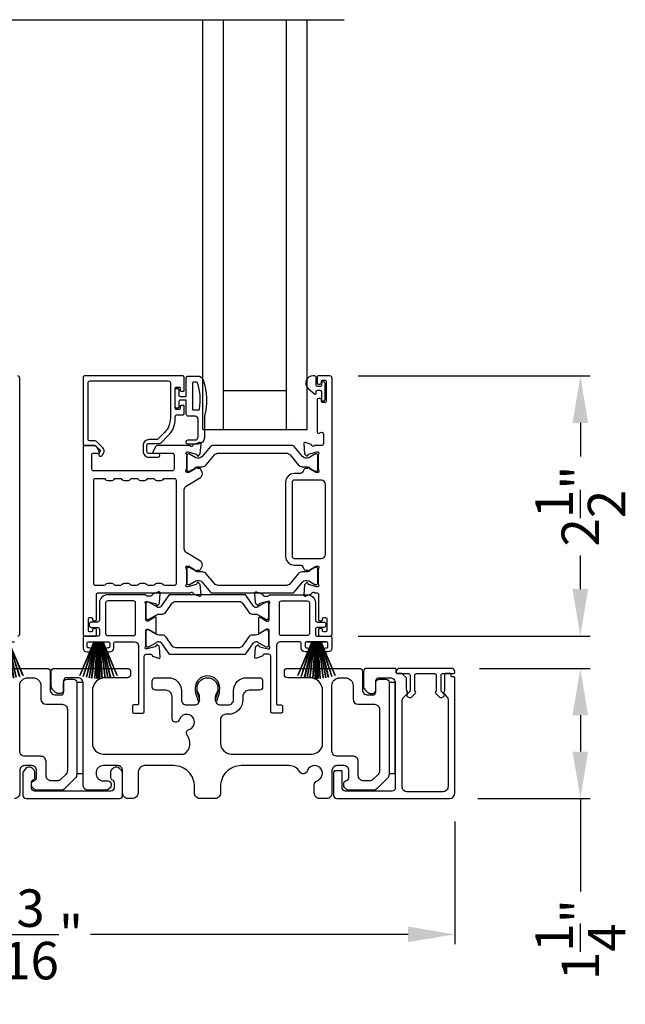
# Model space of a CAD drawing. Extents: x 3 to 309, y -731 to -665.
# Drawn here: x 17 to 23, y -695 to -686 of the extents above; entities that cross this region are included whole.
import ezdxf

# ---------------------------------------------------------------- set-up
doc = ezdxf.new("R2010")
doc.units = 0
doc.header["$LTSCALE"] = 2
doc.header["$MEASUREMENT"] = 0
doc.header["$PDMODE"] = 3
doc.layers.get('0').update_dxf_attribs({"linetype": 'CONTINUOUS'})
doc.layers.get('DEFPOINTS').update_dxf_attribs({"color": 3, "linetype": 'CONTINUOUS'})
doc.layers.add('Dim', color=7, linetype='CONTINUOUS')
doc.styles.get("Standard").update_dxf_attribs({"font": 'arial.ttf'})
doc.dimstyles.new('STANDARD 1.5', dxfattribs={"dimtxt": 0.36, "dimasz": 0.45, "dimexe": 0.09375, "dimexo": 0.27, "dimgap": 0.135, "dimtad": 0, "dimdec": 4, "dimzin": 0, "dimdsep": 46, "dimlunit": 4, "dimtxsty": 'Standard', "dimcen": 0, "dimadec": 0, "dimazin": 0, "dimtfac": 1, "dimtdec": 4, "dimtofl": 0, "dimtmove": 0, "dimatfit": 3, "dimfxl": 1, "dimtolj": 1, "dimtzin": 0, "dimarcsym": 0})

# ---------------------------------------------------------------- blocks, each defined once
blk = doc.blocks.new('*D157')
at = {"layer": 'DEFPOINTS', "color": 0, "transparency": 16777216}
for p in [(20.2593, -689.1948), (22.6647, -689.1948), (20.2593, -691.6926)]:
    blk.add_point(p, dxfattribs=at)
at = {"layer": 'Dim', "color": 0, "lineweight": -2, "transparency": 16777216}
for p, q in [((20.5293, -689.1948), (22.7585, -689.1948)), ((22.6647, -689.6448), (22.6647, -689.9675)), ((22.6647, -691.2426), (22.6647, -690.9199)), ((20.5293, -691.6926), (22.7585, -691.6926))]:
    blk.add_line(p, q, dxfattribs=at)
at = {"layer": 'Dim', "color": 0, "transparency": 16777216}
for points in [[(22.5897, -689.6448), (22.7397, -689.6448), (22.6647, -689.1948)], [(22.5897, -691.2426), (22.7397, -691.2426), (22.6647, -691.6926)]]:
    blk.add_solid(points, dxfattribs=at)
at = {"layer": 'Dim', "color": 0, "transparency": 16777216, "insert": (22.6647, -690.4437), "char_height": 0.36, "attachment_point": 5, "rotation": 90}
blk.add_mtext('\\A1;2{\\H1x;\\S1/2;}"', dxfattribs=at)
blk = doc.blocks.new('*D162')
at = {"layer": 'DEFPOINTS', "color": 0, "transparency": 16777216}
for p in [(21.4589, -693.2036), (13.2648, -693.2436), (13.2648, -694.5589)]:
    blk.add_point(p, dxfattribs=at)
at = {"layer": 'Dim', "color": 0, "lineweight": -2, "transparency": 16777216}
for p, q in [((21.4589, -693.4736), (21.4589, -694.6526)), ((13.2648, -693.5136), (13.2648, -694.6526)), ((13.7148, -694.5589), (16.7669, -694.5589)), ((21.0089, -694.5589), (17.9568, -694.5589))]:
    blk.add_line(p, q, dxfattribs=at)
at = {"layer": 'Dim', "color": 0, "transparency": 16777216}
for points in [[(13.7148, -694.4839), (13.7148, -694.6339), (13.2648, -694.5589)], [(21.0089, -694.4839), (21.0089, -694.6339), (21.4589, -694.5589)]]:
    blk.add_solid(points, dxfattribs=at)
at = {"layer": 'Dim', "color": 0, "transparency": 16777216, "insert": (17.3619, -694.5589), "char_height": 0.36, "attachment_point": 5}
blk.add_mtext('\\A1;8{\\H1x;\\S3/16;}"', dxfattribs=at)
blk = doc.blocks.new('*D164')
at = {"layer": 'DEFPOINTS', "color": 0, "transparency": 16777216}
for p in [(21.4269, -692.0036), (22.6647, -692.0036), (21.4089, -693.2536)]:
    blk.add_point(p, dxfattribs=at)
at = {"layer": 'Dim', "color": 0, "lineweight": -2, "transparency": 16777216}
for p, q in [((21.6969, -692.0036), (22.7585, -692.0036)), ((22.6647, -692.4536), (22.6647, -692.8036)), ((21.6789, -693.2536), (22.7585, -693.2536)), ((22.6647, -693.2536), (22.6647, -694.1477))]:
    blk.add_line(p, q, dxfattribs=at)
at = {"layer": 'Dim', "color": 0, "transparency": 16777216}
for points in [[(22.5897, -692.4536), (22.7397, -692.4536), (22.6647, -692.0036)], [(22.5897, -692.8036), (22.7397, -692.8036), (22.6647, -693.2536)]]:
    blk.add_solid(points, dxfattribs=at)
at = {"layer": 'Dim', "color": 0, "transparency": 16777216, "insert": (22.6647, -694.6091), "char_height": 0.36, "attachment_point": 5, "rotation": 90}
blk.add_mtext('\\A1;1{\\H1x;\\S1/4;}"', dxfattribs=at)
blk = doc.blocks.new('A$C33282C36')
for p, q in [((0.3851, 1.1006), (0.5212, 0.78)), ((0.5223, 0.78), (0.3861, 1.1009)), ((0.417, 1.1103), (0.5243, 0.78)), ((0.5254, 0.78), (0.418, 1.1105)), ((0.4506, 1.1183), (0.5287, 0.78)), ((0.5298, 0.78), (0.4516, 1.1185)), ((0.4745, 1.1227), (0.5349, 0.78)), ((0.5359, 0.78), (0.4755, 1.1229)), ((0.4996, 1.1262), (0.5421, 0.78)), ((0.5431, 0.78), (0.5006, 1.1263)), ((0.5286, 1.1288), (0.553, 0.78)), ((0.554, 0.78), (0.5296, 1.1289)), ((0.5505, 1.1298), (0.5566, 0.78)), ((0.5576, 0.78), (0.5515, 1.1298)), ((0.5625, 1.13), (0.5625, 0.78)), ((0.5675, 0.78), (0.5675, 1.13)), ((0.5785, 1.1298), (0.5724, 0.78)), ((0.5734, 0.78), (0.5795, 1.1298)), ((0.6004, 1.1289), (0.576, 0.78)), ((0.577, 0.78), (0.6014, 1.1288)), ((0.6294, 1.1263), (0.5869, 0.78)), ((0.5879, 0.78), (0.6304, 1.1262)), ((0.6545, 1.1229), (0.5941, 0.78)), ((0.5951, 0.78), (0.6555, 1.1227)), ((0.6784, 1.1185), (0.6002, 0.78)), ((0.6013, 0.78), (0.6794, 1.1183)), ((0.712, 1.1105), (0.6047, 0.78)), ((0.6057, 0.78), (0.713, 1.1103)), ((0.7439, 1.1009), (0.6077, 0.78)), ((0.6088, 0.78), (0.7449, 1.1006)), ((0.4716, 0.78), (0.4716, 0.7768)), ((0.5212, 0.78), (0.4716, 0.78)), ((0.4716, 0.7768), (0.6584, 0.7768)), ((0.5243, 0.78), (0.5223, 0.78)), ((0.5287, 0.78), (0.5254, 0.78)), ((0.5349, 0.78), (0.5298, 0.78)), ((0.5421, 0.78), (0.5359, 0.78)), ((0.553, 0.78), (0.5431, 0.78)), ((0.5566, 0.78), (0.554, 0.78)), ((0.5625, 0.78), (0.5576, 0.78)), ((0.5724, 0.78), (0.5675, 0.78)), ((0.576, 0.78), (0.5734, 0.78)), ((0.5869, 0.78), (0.577, 0.78)), ((0.5941, 0.78), (0.5879, 0.78)), ((0.6002, 0.78), (0.5951, 0.78)), ((0.6047, 0.78), (0.6013, 0.78)), ((0.6077, 0.78), (0.6057, 0.78)), ((0.6584, 0.78), (0.6088, 0.78)), ((0.6584, 0.7768), (0.6584, 0.78))]:
    blk.add_line(p, q)
for start, end in [(108.46207, 108.56379), (105.0854, 105.18693), (101.57763, 101.67907), (99.11564, 99.21706), (96.54752, 96.64893), (93.58838, 93.68979), (91.36791, 91.46932), (89.74648, 90.25352), (88.53068, 88.63209), (86.31021, 86.41162), (83.35107, 83.45248), (80.78294, 80.88436), (78.32093, 78.42237), (74.81307, 74.9146), (71.43621, 71.53793)]:
    blk.add_arc((0.565, 0.565), 0.565, start, end)
blk = doc.blocks.new('A$C01E81920')
for p, q in [((0, 0), (0, 3.9383)), ((0.196, 0), (0.196, 3.9383)), ((0.804, 0), (0.804, 3.9383)), ((1, 0), (1, 3.9383)), ((0.196, 0.375), (0.804, 0.375)), ((0.875, 0.0893), (0.875, 0.0893)), ((0, 0), (0.196, 0)), ((0.196, 0), (0.808, 0)), ((0.804, 0), (1, 0))]:
    blk.add_line(p, q)

msp = doc.modelspace()

# ---------------------------------------------------------------- linework, layer by layer
msp.add_line((15.61659, -685.77196), (20.39516, -685.77196))
for points in [[(17.25926, -691.69256, 0.4142024), (17.27895, -691.67287), (17.27895, -689.21447, 0.4142024), (17.25926, -689.19479)], [(18.85949, -689.33258), (18.85949, -689.2066, 0.4142658), (18.84768, -689.19479), (17.89886, -689.19479, 0.4142307), (17.88705, -689.2066), (17.88705, -689.85029, 0.4141314), (17.89886, -689.8621), (18.0012, -689.8621, -0.1987165), (18.00676, -689.86441), (18.05108, -689.90873, -0.3394504), (18.05234, -689.91824), (18.03974, -689.94005, 0.9999774), (18.07042, -689.95777), (18.08302, -689.93596, 0.3394937), (18.07614, -689.88368), (18.01703, -689.82456, 0.1989504), (18.00311, -689.8188), (17.95398, -689.8188, -0.414198), (17.93429, -689.79911), (17.93429, -689.26172, -0.4142155), (17.95398, -689.24203), (18.70595, -689.24203, -0.4142155), (18.72563, -689.26172), (18.72563, -689.60071, -0.1989092), (18.66913, -689.73712), (18.60573, -689.80051, -0.1989504), (18.59181, -689.80628), (18.51945, -689.80628, 0.4142146), (18.46433, -689.8614), (18.46433, -689.91965, 0.4142209), (18.51945, -689.97477), (18.6076, -689.97477, 1), (18.6076, -689.93933), (18.51945, -689.93933, -0.4142242), (18.49976, -689.91965), (18.49976, -689.8614, -0.4142067), (18.51945, -689.84171), (18.62319, -689.84171, 0.1989283), (18.63711, -689.83595), (18.70254, -689.77052, 0.1989105), (18.77288, -689.60071), (18.77288, -689.58652, -0.414198), (18.79256, -689.56683), (18.84768, -689.56683, 0.4142658), (18.85949, -689.55502), (18.85949, -689.48612, 0.414298), (18.85162, -689.47825), (18.828, -689.47825, 0.414298), (18.82012, -689.48612), (18.82012, -689.50778, -0.4140963), (18.81225, -689.51565), (18.78075, -689.51565, -0.4141708), (18.77288, -689.50778), (18.77288, -689.31093, -0.4143198), (18.78075, -689.30305), (18.81225, -689.30305, -0.4142453), (18.82012, -689.31093), (18.82012, -689.33258, 0.414298), (18.828, -689.34045), (18.85162, -689.34045, 0.414298), (18.85949, -689.33258)], [(18.99805, -689.52085, 0.3670555), (19.00595, -689.51416, 0.119489), (18.9871, -689.2604, 0.3255846), (18.97949, -689.25485), (18.94588, -689.25485, 0.4142192), (18.93788, -689.26285), (18.93788, -689.51285, 0.4142192), (18.94588, -689.52085), (18.99805, -689.52085)], [(20.1884, -691.64138), (20.1884, -691.6335, 0.414178), (20.17659, -691.62169), (20.16084, -691.62169, 0.414178), (20.14903, -691.6335), (20.14903, -691.68075, 0.4142483), (20.16084, -691.69256), (20.25926, -691.69256, 0.4142024), (20.27895, -691.67287), (20.27895, -689.21447, 0.4142024), (20.25926, -689.19479), (20.14495, -689.19479, 0.4141335), (20.13707, -689.20266), (20.13707, -689.26172, 0.4141314), (20.14889, -689.27353), (20.16463, -689.27353, 0.4141489), (20.17644, -689.26172), (20.17644, -689.24597, -0.414178), (20.18826, -689.23416), (20.21188, -689.23416, -0.414178), (20.22369, -689.24597), (20.22369, -689.43888, -0.414178), (20.21188, -689.45069), (20.18826, -689.45069, -0.414178), (20.17644, -689.43888), (20.17644, -689.42313, 0.414178), (20.16463, -689.41132), (20.14889, -689.41132, 0.4141605), (20.13707, -689.42313), (20.13707, -689.73519, 0.5773554), (20.15479, -689.74542), (20.1666, -689.7386, -0.5773355), (20.19613, -689.75564), (20.19613, -689.84439, -0.4142024), (20.17644, -689.86408), (20.10923, -689.86408, -0.7927199), (20.08625, -689.86316, 0.2637583), (20.07869, -689.85429), (20.02315, -689.83408, 0.5486151), (20.00734, -689.8462), (20.01586, -689.94362), (20.03322, -689.96098, 0.5774001), (20.0464, -689.95745), (20.04818, -689.95079, -0.2679329), (20.05375, -689.94523), (20.13328, -689.92392), (20.14115, -689.92392, -0.6885368), (20.14903, -689.94453, 0.213362), (20.14509, -689.95333), (20.14509, -690.0804, 0.063211), (20.14534, -690.08236), (20.15272, -690.11092, -0.4903385), (20.14509, -690.12077), (20.12457, -690.12077, -0.1376719), (20.11842, -690.11904), (20.06907, -690.08891, 0.3610999), (20.065, -690.07701), (20.06164, -690.07496, 0.5811103), (20.04667, -690.08323), (20.02256, -690.08323, 0.2913913), (20.01186, -690.09005), (20.00263, -690.10985, -0.2914523), (19.96695, -690.13258), (19.91508, -690.13258, 0.4142086), (19.83241, -690.21525), (19.83241, -690.92799, 0.4142186), (19.91508, -691.01067), (19.96695, -691.01067, -0.2914714), (20.00263, -691.0334), (20.01186, -691.05319, 0.2915472), (20.02256, -691.06001), (20.04667, -691.06001, 0.5811103), (20.06164, -691.06828), (20.065, -691.06623, 0.3611015), (20.06907, -691.05433), (20.11842, -691.02421, -0.1378417), (20.12457, -691.02248), (20.14509, -691.02248, -0.4902231), (20.15272, -691.03232), (20.14534, -691.06088, 0.0631736), (20.14509, -691.06285), (20.14509, -691.18991, 0.2134614), (20.14903, -691.19871, -0.6884836), (20.14115, -691.21933), (20.13328, -691.21933), (20.05375, -691.19802, -0.2678802), (20.04818, -691.19245), (20.0464, -691.18579, 0.577245), (20.03322, -691.18226), (20.01586, -691.19962), (20.00734, -691.29704, 0.5486396), (20.02315, -691.30917), (20.07869, -691.28895, 0.2637583), (20.08625, -691.28009, -0.7927912), (20.10923, -691.27917), (20.13722, -691.27917, -0.4142307), (20.14903, -691.29098), (20.14903, -691.53508, 0.414178), (20.16084, -691.54689), (20.17659, -691.54689, 0.414178), (20.1884, -691.53508), (20.1884, -691.52721, -0.4141605), (20.20021, -691.51539), (20.21596, -691.51539, -0.414178), (20.22777, -691.52721), (20.22777, -691.64138, -0.414178), (20.21596, -691.65319), (20.20021, -691.65319, -0.4141605), (20.1884, -691.64138)], [(19.87653, -689.95362), (19.95474, -690.04886, 0.2244751), (19.99125, -690.06612), (20.02906, -690.06612, -0.1316742), (20.05268, -690.07245), (20.1149, -690.10837, 0.1314425), (20.11884, -690.10943), (20.12671, -690.10943, 0.4142398), (20.14246, -690.09368), (20.14246, -689.95983, 0.4142398), (20.12671, -689.94408), (20.11884, -689.94408, 0.1314823), (20.11504, -689.9451), (20.05539, -689.97943, -0.3665648), (19.99532, -689.96846), (19.91522, -689.87094, 0.224454), (19.90001, -689.86374), (19.12558, -689.86374, 0.224432), (19.11036, -689.87094), (19.03027, -689.96846, -0.3665665), (18.97019, -689.97943), (18.91055, -689.9451, 0.131492), (18.90675, -689.94408), (18.89887, -689.94408, 0.4142344), (18.88313, -689.95983), (18.88313, -690.09368, 0.4142344), (18.89887, -690.10943), (18.90675, -690.10943, 0.1314519), (18.91068, -690.10837), (18.9729, -690.07245, -0.1316664), (18.99653, -690.06612), (19.03433, -690.06612, 0.2244689), (19.07084, -690.04886), (19.14906, -689.95362, -0.2244673), (19.18537, -689.93645), (19.84021, -689.93645, -0.2244548), (19.87653, -689.95362)], [(18.61762, -691.48163), (18.65003, -691.48163, 0.2447025), (18.68228, -691.46484), (18.74423, -691.37637, -0.2446703), (18.77648, -691.35958), (19.38528, -691.35958, -0.2446742), (19.41753, -691.37637), (19.47948, -691.46484, 0.2447025), (19.51173, -691.48163), (19.54414, -691.48163, -0.1316789), (19.56776, -691.48796), (19.64362, -691.53175, 0.1314519), (19.64756, -691.53281), (19.65568, -691.53281, 0.414208), (19.67143, -691.51706), (19.67143, -691.3832, 0.414208), (19.65568, -691.36745), (19.64756, -691.36745, 0.1314519), (19.64362, -691.36851), (19.55954, -691.41705, -0.1316956), (19.55363, -691.41863), (19.55003, -691.41863, -0.244704), (19.52423, -691.4052), (19.4517, -691.30162, 0.2445993), (19.44203, -691.29659), (18.71973, -691.29659, 0.244649), (18.71005, -691.30162), (18.63753, -691.4052, -0.2447089), (18.61173, -691.41863), (18.60812, -691.41863, -0.1317453), (18.60222, -691.41705), (18.51814, -691.36851, 0.1314519), (18.5142, -691.36745), (18.50608, -691.36745, 0.4142344), (18.49033, -691.3832), (18.49033, -691.51706, 0.4142344), (18.50608, -691.53281), (18.5142, -691.53281, 0.1314519), (18.51814, -691.53175), (18.594, -691.48796, -0.1316696), (18.61762, -691.48163)], [(16.85123, -692.00356), (17.54123, -692.00356, -0.4142136), (17.57123, -692.03356), (17.57123, -692.20856, 0.4142136), (17.62123, -692.25856), (17.67023, -692.25856, 0.4142136), (17.70023, -692.22856), (17.70023, -692.13856, -0.4142136), (17.73023, -692.10856), (17.79623, -692.10856, -0.4142136), (17.82623, -692.13856), (17.82623, -693.02372, -0.1989124), (17.81158, -693.05908), (17.71158, -693.15908, -0.1989124), (17.67623, -693.17372), (17.43693, -693.17372, -0.1989181), (17.41571, -693.16493), (17.39955, -693.14877, -0.1989067), (17.39076, -693.12756), (17.39076, -693.11164, -0.3659774), (17.41576, -693.08206, 0.3659774), (17.44076, -693.05248), (17.44076, -692.98756, 0.4142136), (17.39076, -692.93756), (17.32823, -692.93756, 0.4142136), (17.27823, -692.98756), (17.27823, -693.20356, -0.4142136), (17.22823, -693.25356)]]:
    msp.add_lwpolyline(points, format="xyb")
for points in [[(19.05288, -689.58085), (19.05288, -689.78885, -0.4142108), (18.99288, -689.84885), (18.89588, -689.84885, -0.9999707), (18.89588, -689.80885), (18.96288, -689.80885, 0.414254), (18.99288, -689.77885), (18.99288, -689.61085, 0.4142264), (18.96288, -689.58085), (18.89788, -689.58085, -0.4142528), (18.87788, -689.56085), (18.87788, -689.42685), (18.81988, -689.42685, 0.4142466), (18.80788, -689.43885), (18.80788, -689.49085, -0.4141631), (18.79588, -689.50285), (18.78488, -689.50285, -0.4141631), (18.77288, -689.49085), (18.77288, -689.32785, -0.4141918), (18.78488, -689.31585), (18.79588, -689.31585, -0.4141918), (18.80788, -689.32785), (18.80788, -689.37985, 0.4141775), (18.81988, -689.39185), (18.87788, -689.39185), (18.87788, -689.21485, -0.4141942), (18.89788, -689.19485), (18.98528, -689.19485, -0.3225433), (19.04218, -689.23582, -0.1469368)], [(20.09444, -689.19479, 0.6937225), (20.04983, -689.31411), (20.10992, -689.36634, 0.643183), (20.12644, -689.35881), (20.12644, -689.34379, -0.4142365), (20.13844, -689.33179), (20.16444, -689.33179, -0.4142609), (20.17644, -689.34379), (20.17644, -689.41707, 1.0000331), (20.21188, -689.41707), (20.21188, -689.2655, 0.9999669), (20.17644, -689.2655), (20.17644, -689.28478, -0.4141918), (20.16444, -689.29679), (20.13844, -689.29679, -0.4141673), (20.12644, -689.28478), (20.12644, -689.21079, 0.4142299), (20.11044, -689.19479)], [(18.04347, -689.9228), (18.01506, -689.87359, 0.2679308), (17.99801, -689.86374), (17.89886, -689.86374, 0.4141605), (17.88705, -689.87556), (17.88705, -691.67287, 0.4142067), (17.90673, -691.69256), (18.00516, -691.69256, 0.4142658), (18.01697, -691.68075), (18.01697, -691.6335, 0.4141956), (18.00516, -691.62169), (17.98941, -691.62169, 0.4141956), (17.9776, -691.6335), (17.9776, -691.64138, -0.4141605), (17.96579, -691.65319), (17.95004, -691.65319, -0.4141956), (17.93823, -691.64138), (17.93823, -691.52721, -0.4141956), (17.95004, -691.51539), (17.96579, -691.51539, -0.4141605), (17.9776, -691.52721), (17.9776, -691.53508, 0.4141956), (17.98941, -691.54689), (18.00516, -691.54689, 0.4141956), (18.01697, -691.53508), (18.01697, -691.29098, -0.4142307), (18.02878, -691.27917), (18.91861, -691.27917, -0.8159325), (18.94159, -691.27944, 0.2636422), (18.9492, -691.28837), (19.00477, -691.3086, 0.5485669), (19.02058, -691.29647), (19.01205, -691.19896), (18.99469, -691.1816, 0.5774001), (18.98152, -691.18513), (18.97974, -691.19179, -0.2680434), (18.97417, -691.19736), (18.89464, -691.21867), (18.88676, -691.21867, -0.688546), (18.87889, -691.19805, 0.2133871), (18.88283, -691.18925), (18.88283, -691.06219, 0.0630621), (18.88258, -691.06022), (18.8752, -691.03166, -0.49035), (18.88283, -691.02182), (18.90335, -691.02182, -0.137647), (18.9095, -691.02355), (18.95885, -691.05367, 0.3611457), (18.96292, -691.06557), (18.96628, -691.06762, 0.5810937), (18.98125, -691.05935), (19.00536, -691.05935, 0.2913846), (19.01606, -691.05253), (19.02995, -691.02274, 0.3818795), (19.01478, -690.9725), (18.87806, -690.88905, -0.2614032), (18.8592, -690.85544), (18.8592, -690.28666, -0.261425), (18.87806, -690.25306), (19.01508, -690.16942, 0.3818581), (19.03025, -690.11918), (19.01636, -690.08939, 0.2913846), (19.00566, -690.08257), (18.98155, -690.08257, 0.5810937), (18.96658, -690.0743), (18.96322, -690.07635, 0.3708681), (18.95927, -690.08857), (18.90997, -690.11866, -0.1379374), (18.90365, -690.12044), (18.88313, -690.12044, -0.4903655), (18.87544, -690.11051), (18.88288, -690.0817, 0.063211), (18.88313, -690.07973), (18.88313, -689.953, 0.2133871), (18.87919, -689.9442, -0.688546), (18.88706, -689.92359), (18.89494, -689.92359), (18.97447, -689.9449, -0.2680434), (18.98004, -689.95047), (18.98182, -689.95712, 0.5773872), (18.99499, -689.96065), (19.01235, -689.94329), (19.02088, -689.84587, 0.5486151), (19.00507, -689.83375), (18.94953, -689.85396, 0.2637435), (18.94197, -689.86283, -0.6357359), (18.92123, -689.86807, 0.2249325), (18.91209, -689.86374), (18.60286, -689.86374, 0.2679308), (18.58581, -689.87359), (18.5574, -689.9228, 0.5773736), (18.56422, -689.93461), (18.74139, -689.93461, -0.4142453), (18.76108, -689.9543), (18.76108, -690.08684, -0.4142278), (18.74139, -690.10652), (17.98943, -690.10652, -0.414198), (17.96975, -690.08684), (17.96975, -689.94642, -0.4141956), (17.98156, -689.93461), (18.03665, -689.93461, 0.5773736)], [(18.42118, -691.19453, -0.2679308), (18.43823, -691.18468), (18.4776, -691.18468, -0.2679308), (18.49465, -691.19453, 0.2679904), (18.5117, -691.20437), (18.56161, -691.20437, 0.2679904), (18.57866, -691.19453, -0.2679308), (18.59571, -691.18468), (18.63508, -691.18468, -0.2679308), (18.65213, -691.19453, 0.2680202), (18.66918, -691.20437), (18.76472, -691.20437, 0.4142663), (18.7844, -691.18468), (18.7844, -690.20134, 0.4142067), (18.76472, -690.18166), (18.66918, -690.18166, 0.2679606), (18.65213, -690.1915, -0.2678872), (18.63508, -690.20134), (18.59571, -690.20134, -0.2678872), (18.57866, -690.1915, 0.2679308), (18.56161, -690.18166), (18.5117, -690.18166, 0.2679308), (18.49465, -690.1915, -0.2678872), (18.4776, -690.20134), (18.43823, -690.20134, -0.2678872), (18.42118, -690.1915, 0.2679606), (18.40413, -690.18166), (18.35421, -690.18166, 0.2679606), (18.33717, -690.1915, -0.2678872), (18.32012, -690.20134), (18.28075, -690.20134, -0.2678872), (18.2637, -690.1915, 0.2679308), (18.24665, -690.18166), (18.19673, -690.18166, 0.2679308), (18.17969, -690.1915, -0.2678872), (18.16264, -690.20134), (18.12327, -690.20134, -0.2678872), (18.10622, -690.1915, 0.2679606), (18.08917, -690.18166), (18.00516, -690.18166, 0.4142067), (17.98547, -690.20134), (17.98547, -691.18468, 0.4142663), (18.00516, -691.20437), (18.08917, -691.20437, 0.2680202), (18.10622, -691.19453, -0.2679308), (18.12327, -691.18468), (18.16264, -691.18468, -0.2679308), (18.17969, -691.19453, 0.2679904), (18.19673, -691.20437), (18.24665, -691.20437, 0.2679904), (18.2637, -691.19453, -0.2679308), (18.28075, -691.18468), (18.32012, -691.18468, -0.2679308), (18.33717, -691.19453, 0.2680202), (18.35421, -691.20437), (18.40413, -691.20437, 0.2680202)], [(19.91508, -690.19557, 0.4142155), (19.8954, -690.21525), (19.8954, -690.92799, 0.414198), (19.91508, -690.94768), (20.17659, -690.94768, 0.4142024), (20.21596, -690.90831), (20.21596, -690.23494, 0.4142111), (20.17659, -690.19557)], [(19.87623, -691.1893, -0.224464), (19.83991, -691.20646), (19.18507, -691.20646, -0.2244673), (19.14876, -691.1893), (19.07054, -691.09406, 0.2244722), (19.03403, -691.0768), (18.99623, -691.0768, -0.1316342), (18.9726, -691.07047), (18.91038, -691.03454, 0.1314519), (18.90645, -691.03349), (18.89857, -691.03349, 0.4142344), (18.88283, -691.04924), (18.88283, -691.18309, 0.4142344), (18.89857, -691.19883), (18.90645, -691.19883, 0.131492), (18.91025, -691.19782), (18.96989, -691.16349, -0.3665631), (19.02997, -691.17445), (19.11007, -691.27198, 0.2244618), (19.12528, -691.27917), (19.89971, -691.27917, 0.224454), (19.91492, -691.27198), (19.99502, -691.17445, -0.3665648), (20.05509, -691.16349), (20.11474, -691.19782, 0.1314823), (20.11854, -691.19883), (20.12641, -691.19883, 0.4142398), (20.14216, -691.18309), (20.14216, -691.04924, 0.4142398), (20.12641, -691.03349), (20.11854, -691.03349, 0.1314147), (20.1146, -691.03454), (20.05238, -691.07047, -0.1316295), (20.02876, -691.0768), (19.99095, -691.0768, 0.2244705), (19.95444, -691.09406)], [(18.37952, -691.74768, -0.4142111), (18.41889, -691.78705), (18.41889, -692.34311, -0.4142307), (18.40708, -692.35492), (18.37344, -692.35492, 0.4142307), (18.36163, -692.36673), (18.36163, -692.42214, 0.4141435), (18.37315, -692.43366), (18.46219, -692.43366, 0.4141605), (18.47401, -692.42185), (18.47401, -691.88785, -0.4142067), (18.49369, -691.86816), (18.53757, -691.86816, -0.3595087), (18.54917, -691.87774, 0.2637435), (18.55673, -691.8866), (18.61227, -691.90682, 0.5486151), (18.62808, -691.89469), (18.61993, -691.80156, 0.176405), (18.61652, -691.79424), (18.60219, -691.77992, 0.5774001), (18.58902, -691.78345), (18.58783, -691.78791, -0.2679826), (18.57947, -691.79626), (18.50364, -691.81658, -0.0656298), (18.50058, -691.81698), (18.49426, -691.81698, -0.688546), (18.48639, -691.79637, 0.2133871), (18.49033, -691.78756), (18.49033, -691.63946, -0.4141168), (18.50214, -691.62765), (18.51085, -691.62765, -0.137647), (18.517, -691.62938), (18.57678, -691.66587, 0.585495), (18.58875, -691.65915), (18.58875, -691.51741, 0.585644), (18.57678, -691.51069), (18.517, -691.54718, -0.1380005), (18.51085, -691.54891), (18.50214, -691.54891, -0.4142162), (18.49033, -691.5371), (18.49033, -691.389, 0.2134865), (18.48639, -691.38019, -0.6884928), (18.49426, -691.35958), (18.50058, -691.35958, -0.0656298), (18.50364, -691.35998), (18.57947, -691.3803, -0.2678421), (18.58783, -691.38865), (18.58902, -691.39311, 0.5773299), (18.60219, -691.39664), (18.61652, -691.38232, 0.1763204), (18.61993, -691.375), (18.62808, -691.28187, 0.5486422), (18.61227, -691.26974), (18.55673, -691.28996, 0.2637435), (18.54917, -691.29882, -0.3593884), (18.53757, -691.3084), (18.50214, -691.3084, -0.2679447), (18.49191, -691.30249, 0.2678719), (18.48168, -691.29659), (18.12327, -691.29659, 0.414212), (18.04453, -691.37533), (18.04453, -691.53902, -0.4142067), (18.02484, -691.5587), (17.96579, -691.5587, 0.4142278), (17.9461, -691.57839), (17.9461, -691.5902, 0.4142278), (17.96579, -691.60988), (18.02484, -691.60988, -0.4142067), (18.04453, -691.62957), (18.04453, -691.68075, -0.4142307), (18.03272, -691.69256), (17.89886, -691.69256, 0.4141605), (17.88705, -691.70437), (17.88705, -691.80673, 0.4142024), (17.92642, -691.8461), (17.9461, -691.8461, 1), (17.9461, -691.80673), (17.93823, -691.80673, -0.4142307), (17.92642, -691.79492), (17.92642, -691.75949, -0.4141605), (17.93823, -691.74768), (18.13114, -691.74768, -0.4141605), (18.14295, -691.75949), (18.14295, -691.79492, -0.4142307), (18.13114, -691.80673), (18.12327, -691.80673, 1), (18.12327, -691.8461), (18.14295, -691.8461, 0.4142024), (18.18232, -691.80673), (18.18232, -691.75949, -0.4141956), (18.19413, -691.74768)], [(20.13961, -691.5587), (20.19866, -691.5587, -0.4142024), (20.21835, -691.57839), (20.21835, -691.5902, -0.4142024), (20.19866, -691.60988), (20.13961, -691.60988, 0.4142024), (20.11992, -691.62957), (20.11992, -691.68075, 0.4142307), (20.13173, -691.69256), (20.26559, -691.69256, -0.414178), (20.2774, -691.70437), (20.2774, -691.80673, -0.4142076), (20.23803, -691.8461), (20.21835, -691.8461, -1), (20.21835, -691.80673), (20.22622, -691.80673, 0.4142307), (20.23803, -691.79492), (20.23803, -691.75949, 0.4141605), (20.22622, -691.74768), (20.03331, -691.74768, 0.4141532), (20.0215, -691.75949), (20.0215, -691.79492, 0.4142234), (20.03331, -691.80673), (20.04118, -691.80673, -1), (20.04118, -691.8461), (20.0215, -691.8461, -0.4142024), (19.98213, -691.80673), (19.98213, -691.75949, 0.414178), (19.97032, -691.74768), (19.78493, -691.74768, 0.414226), (19.74556, -691.78705), (19.74556, -692.34311, 0.4142658), (19.75737, -692.35492), (19.79101, -692.35492, -0.4142307), (19.80282, -692.36673), (19.80282, -692.42214, -0.4141286), (19.7913, -692.43366), (19.70226, -692.43366, -0.4141605), (19.69045, -692.42185), (19.69045, -691.88785, 0.414198), (19.67076, -691.86816), (19.62688, -691.86816, 0.3595444), (19.61528, -691.87774, -0.2637732), (19.60772, -691.8866), (19.55218, -691.90682, -0.5486151), (19.53637, -691.89469), (19.54452, -691.80156, -0.1764762), (19.54794, -691.79424), (19.56226, -691.77992, -0.5774001), (19.57543, -691.78345), (19.57662, -691.78791, 0.2679826), (19.58498, -691.79626), (19.66081, -691.81658, 0.0656174), (19.66387, -691.81698), (19.67019, -691.81698, 0.6885277), (19.67806, -691.79637, -0.2133369), (19.67412, -691.78756), (19.67412, -691.63946, 0.4141314), (19.66231, -691.62765), (19.6536, -691.62765, 0.1376967), (19.64745, -691.62938), (19.58767, -691.66587, -0.5854532), (19.5757, -691.65915), (19.5757, -691.51741, -0.5856022), (19.58767, -691.51069), (19.64745, -691.54718, 0.1380501), (19.6536, -691.54891), (19.66231, -691.54891, 0.4142307), (19.67412, -691.5371), (19.67412, -691.389, -0.2134362), (19.67806, -691.38019, 0.6884745), (19.67019, -691.35958), (19.66387, -691.35958, 0.0656174), (19.66081, -691.35998), (19.58498, -691.3803, 0.2678421), (19.57662, -691.38865), (19.57543, -691.39311, -0.5773299), (19.56226, -691.39664), (19.54794, -691.38232, -0.1763916), (19.54452, -691.375), (19.53637, -691.28187, -0.5486422), (19.55218, -691.26974), (19.60772, -691.28996, -0.2637732), (19.61528, -691.29882, 0.3594241), (19.62688, -691.3084), (19.66231, -691.3084, 0.2679447), (19.67254, -691.30249, -0.2678852), (19.68277, -691.29659), (20.04118, -691.29659, -0.4142131), (20.11992, -691.37533), (20.11992, -691.53902, 0.4142024)], [(18.39176, -691.66894), (18.39176, -691.37518, 0.4142242), (18.37207, -691.35549), (18.12327, -691.35549, 0.4141731), (18.10344, -691.37533), (18.10344, -691.66894, 0.414198), (18.12312, -691.68862), (18.37207, -691.68862, 0.4142067)], [(20.06101, -691.66894, -0.4142024), (20.04133, -691.68862), (19.79238, -691.68862, -0.414198), (19.77269, -691.66894), (19.77269, -691.37518, -0.4142155), (19.79238, -691.35549), (20.04118, -691.35549, -0.4141774), (20.06101, -691.37533)], [(18.49033, -691.78155, 0.4142344), (18.50608, -691.7973), (18.5142, -691.7973, 0.1314519), (18.51814, -691.79624), (18.60222, -691.7477, -0.1317453), (18.60812, -691.74612), (18.61173, -691.74612, -0.2447089), (18.63753, -691.75955), (18.71005, -691.86313, 0.244649), (18.71973, -691.86816), (19.44203, -691.86816, 0.2445993), (19.4517, -691.86313), (19.52423, -691.75955, -0.244704), (19.55003, -691.74612), (19.55363, -691.74612, -0.1316956), (19.55954, -691.7477), (19.64362, -691.79624, 0.1314519), (19.64756, -691.7973), (19.65568, -691.7973, 0.414208), (19.67143, -691.78155), (19.67143, -691.64769, 0.414208), (19.65568, -691.63194), (19.64756, -691.63194, 0.1314519), (19.64362, -691.633), (19.56776, -691.67679, -0.1316789), (19.54414, -691.68312), (19.51173, -691.68312, 0.2447025), (19.47948, -691.69991), (19.41753, -691.78838, -0.2446742), (19.38528, -691.80517), (18.77648, -691.80517, -0.2446703), (18.74423, -691.78838), (18.68228, -691.69991, 0.2447025), (18.65003, -691.68312), (18.61762, -691.68312, -0.1316696), (18.594, -691.67679), (18.51814, -691.633, 0.1314519), (18.5142, -691.63194), (18.50608, -691.63194, 0.4142344), (18.49033, -691.64769)], [(17.58076, -693.08372, -0.4142316), (17.53076, -693.03372), (17.53076, -692.89756, 0.4142318), (17.48076, -692.84756), (17.32823, -692.84756, -0.414259), (17.27823, -692.79756), (17.27823, -692.16856, -0.4142407), (17.35323, -692.09356), (17.40623, -692.09356, -0.4142407), (17.48123, -692.16856), (17.48123, -692.29856, 0.4141651), (17.53123, -692.34856), (17.68623, -692.34856, -0.4142311), (17.73623, -692.39856), (17.73623, -692.98644, -0.1989319), (17.72158, -693.02179), (17.6743, -693.06907, -0.1988654), (17.63895, -693.08372)], [(20.79623, -692.10856, -0.4142136), (20.82623, -692.13856), (20.82623, -693.02372, -0.1989124), (20.81158, -693.05908), (20.71158, -693.15908, -0.1989124), (20.67623, -693.17372), (20.43693, -693.17372, -0.1989181), (20.41571, -693.16493), (20.39955, -693.14877, -0.1989067), (20.39076, -693.12756), (20.39076, -693.11164, -0.3659774), (20.41576, -693.08206, 0.3659774), (20.44076, -693.05248), (20.44076, -692.98756, 0.4142136), (20.39076, -692.93756), (20.32823, -692.93756, 0.4142136), (20.27823, -692.98756), (20.27823, -693.20356, -0.4142136), (20.22823, -693.25356), (20.15833, -693.25356, -0.4142136), (20.10833, -693.20356), (20.10833, -693.12191, -0.3247383), (20.13595, -693.08388, 1.6306501), (20.04141, -692.98934, -0.641421), (19.96918, -692.99771, 0.2620908), (19.86232, -692.93756), (19.40723, -692.93756, 0.4142136), (19.20723, -693.13756), (19.20723, -693.20356, -0.4142136), (19.15723, -693.25356), (19.00723, -693.25356, -0.4142136), (18.95723, -693.20356), (18.95723, -693.13756, 0.4142136), (18.75723, -692.93756), (18.47762, -692.93756, 0.4142136), (18.41762, -692.99756), (18.41762, -693.19356, -0.4142136), (18.35762, -693.25356), (18.31723, -693.25356, -0.4142136), (18.26723, -693.20356), (18.26723, -692.98756, 0.4142136), (18.21723, -692.93756), (18.08123, -692.93756, 0.4142136), (18.01123, -693.00756), (18.01123, -693.01372, 0.4142136), (18.08123, -693.08372), (18.12523, -693.08372, -0.4142136), (18.15523, -693.11372), (18.15523, -693.12972, -0.1989124), (18.14644, -693.15093), (18.13244, -693.16493, -0.1989124), (18.11123, -693.17372), (17.93623, -693.17372, -0.4142136), (17.88623, -693.12372), (17.88623, -692.14356, 0.4142136), (17.83623, -692.09356), (17.73023, -692.09356, 0.4142136), (17.70023, -692.12356), (17.70023, -692.21356, -0.4142136), (17.67023, -692.24356), (17.64708, -692.24356, -0.1989124), (17.6188, -692.23185), (17.59587, -692.20892, -0.1989124), (17.58123, -692.17356), (17.58123, -692.03356, -0.4142136), (17.61123, -692.00356), (18.31323, -692.00356, -0.4142136), (18.34323, -692.03356), (18.34323, -692.06356, -0.4142136), (18.31323, -692.09356), (18.10123, -692.09356, 0.4142136), (17.97623, -692.21856), (17.97623, -692.72256, 0.4142136), (18.08123, -692.82756), (18.85624, -692.82756, 0.4387695), (18.88743, -692.64626, -0.5216691), (18.90468, -692.59146, 1.6504533), (18.81067, -692.49744, -0.8584453), (18.74223, -692.48696), (18.74223, -692.27356, 0.4142136), (18.68223, -692.21356), (18.58223, -692.21356, -0.4142136), (18.55223, -692.18356), (18.55223, -692.12356, -0.4142136), (18.58223, -692.09356), (18.70723, -692.09356, -0.4142136), (18.83223, -692.21856), (18.83223, -692.3049, 0.4142136), (18.88223, -692.3549), (18.95698, -692.3549, 0.4142136), (19.00698, -692.3049), (19.00698, -692.27963, 0.1423683), (18.99763, -692.24747, -1.8193921), (19.16682, -692.24747, 0.1423683), (19.15747, -692.27963), (19.15747, -692.3049, 0.4142136), (19.20747, -692.3549), (19.28223, -692.3549, 0.4142136), (19.33223, -692.3049), (19.33223, -692.21856, -0.4142136), (19.45723, -692.09356), (19.58215, -692.09356, -0.4142136), (19.61215, -692.12356), (19.61215, -692.18356, -0.4142136), (19.58215, -692.21356), (19.48223, -692.21356, 0.4142136), (19.42223, -692.27356), (19.42223, -692.3049, -0.4142136), (19.28223, -692.4449), (19.25723, -692.4449, 0.4142136), (19.20723, -692.4949), (19.20723, -692.72256, 0.4142136), (19.31223, -692.82756), (20.08323, -692.82756, 0.4142136), (20.18823, -692.72256), (20.18823, -692.21856, 0.4142136), (20.06323, -692.09356), (19.85123, -692.09356, -0.4142136), (19.82123, -692.06356), (19.82123, -692.03356, -0.4142136), (19.85123, -692.00356), (20.54123, -692.00356, -0.4142136), (20.57123, -692.03356), (20.57123, -692.20856, 0.4142136), (20.62123, -692.25856), (20.67023, -692.25856, 0.4142136), (20.70023, -692.22856), (20.70023, -692.13856, -0.4142136), (20.73023, -692.10856)], [(18.98241, -692.20277, 0.009903), (18.98236, -692.20196, -1.0854874), (19.18209, -692.20196, 0.009903), (19.18204, -692.20277, -0.0842681), (19.16686, -692.27415), (19.15723, -692.31141), (19.17406, -692.31576), (19.18215, -692.28333, -0.0362699), (19.18359, -692.28079, 0.0947112), (19.20023, -692.19376, 0.999985), (18.96423, -692.19376, 0.0947112), (18.98086, -692.28079, -0.0362699), (18.9823, -692.28333), (18.99039, -692.31576), (19.00723, -692.31141), (18.99759, -692.27415, -0.0842681)], [(20.68623, -692.34856, -0.4142339), (20.73623, -692.39856), (20.73623, -692.98644, -0.1989314), (20.72158, -693.02179), (20.6743, -693.06907, -0.1988658), (20.63895, -693.08372), (20.58076, -693.08372, -0.4142298), (20.53076, -693.03372), (20.53076, -692.89756, 0.4142298), (20.48076, -692.84756), (20.32823, -692.84756, -0.4142614), (20.27823, -692.79756), (20.27823, -692.16856, -0.4142423), (20.35323, -692.09356), (20.40623, -692.09356, -0.4142411), (20.48123, -692.16856), (20.48123, -692.29856, 0.4141634), (20.53123, -692.34856)], [(20.88589, -692.00356), (20.61123, -692.00356, 0.4142345), (20.58123, -692.03356), (20.58123, -692.17356, 0.1989237), (20.59587, -692.20891), (20.6188, -692.23184, 0.1988077), (20.64708, -692.24356), (20.67023, -692.24356, 0.4142345), (20.70023, -692.21356), (20.70023, -692.12356, -0.4142442), (20.73023, -692.09356), (20.83623, -692.09356, -0.4142281), (20.88623, -692.14356), (20.88623, -693.15356, -0.4140878), (20.85623, -693.18356), (20.40573, -693.18356, -0.4140878), (20.37573, -693.15356), (20.37573, -692.99625, 0.4142872), (20.36573, -692.98625), (20.30251, -692.98625, 0.1988878), (20.29373, -693.00746), (20.29373, -693.22356, 0.4141238), (20.32373, -693.25356), (21.40889, -693.25356, 0.4141634), (21.45889, -693.20356), (21.45889, -692.09606, 0.4141289), (21.44889, -692.08606), (21.43389, -692.08606, -0.4142872), (21.42389, -692.07606), (21.42389, -692.06356, 0.4142872), (21.41389, -692.05356), (21.36889, -692.05356, 0.4142872), (21.35889, -692.06356), (21.35889, -692.21211, -0.1091945), (21.35795, -692.21634), (21.3516, -692.22996, 0.3152874), (21.35472, -692.24761), (21.37924, -692.27214, -0.1988375), (21.39389, -692.30749), (21.39389, -693.13856, -0.4142614), (21.34389, -693.18856), (21.00123, -693.18856, -0.4142614), (20.95123, -693.13856), (20.95123, -692.31716, -0.1988619), (20.96587, -692.2818), (21.00006, -692.24761, 0.3153196), (21.00318, -692.22996), (20.9987, -692.22036, -0.1095126), (20.99589, -692.20768), (20.99589, -692.1027, 0.199074), (20.99296, -692.09563), (20.95382, -692.05649, 0.1990909), (20.94675, -692.05356), (20.90589, -692.05356, -0.4142958), (20.89589, -692.04356), (20.89589, -692.01356, 0.4142872)], [(20.90589, -692.05356), (21.01389, -692.05356, -0.414254), (21.02889, -692.06856), (21.02889, -692.22406), (20.99882, -692.25413, 0.3394629), (20.99723, -692.26621), (20.99785, -692.26728, 0.4931456), (21.04907, -692.27402), (21.08146, -692.24163, 0.4142122), (21.08146, -692.22749), (21.07389, -692.21992), (21.07389, -692.06856, -0.4142345), (21.08889, -692.05356), (21.26589, -692.05356, -0.414254), (21.28089, -692.06856), (21.28089, -692.21992), (21.27332, -692.22749, 0.4142122), (21.27332, -692.24163), (21.30571, -692.27402, 0.4931442), (21.35693, -692.26728), (21.35755, -692.26621, 0.3394151), (21.35596, -692.25413), (21.32589, -692.22406), (21.32589, -692.06856, -0.4142345), (21.34089, -692.05356), (21.44889, -692.05356, 0.4141942), (21.45889, -692.04356), (21.45889, -692.03556, 0.4142009), (21.42689, -692.00356), (20.92789, -692.00356, 0.4142009), (20.89589, -692.03556), (20.89589, -692.04356, 0.4142136)], [(17.30876, -693.22356, 0.4141301), (17.33876, -693.25356), (18.23676, -693.25356, 0.4141312), (18.26676, -693.22356), (18.26676, -693.00746, 0.1988737), (18.25798, -692.98625), (18.23747, -692.96574, 0.3598597), (18.18039, -692.96032, 0.0469975), (18.17458, -692.96512), (18.16396, -692.97572, 0.1990852), (18.15076, -693.00756), (18.15076, -693.05056, 0.3216781), (18.16776, -693.07425, -0.3216781), (18.18476, -693.09793), (18.18476, -693.15356, -0.4140846), (18.15476, -693.18356), (17.42076, -693.18356, -0.4140843), (17.39076, -693.15356), (17.39076, -693.09793, -0.3216779), (17.40776, -693.07425, 0.3216779), (17.42476, -693.05056), (17.42476, -693.00756, 0.1990872), (17.41156, -692.97572), (17.40095, -692.96512, 0.0470047), (17.39514, -692.96032, 0.3598598), (17.33806, -692.96574), (17.31755, -692.98625, 0.1988775), (17.30876, -693.00746)]]:
    msp.add_lwpolyline(points, format="xyb", close=True)
for points in [[(17.82623, -692.13856), (17.82623, -693.01356), (17.88623, -693.01356), (17.88623, -692.13856)], [(20.82623, -692.13856), (20.82623, -693.01356), (20.88623, -693.01356), (20.88623, -692.13856)]]:
    msp.add_lwpolyline(points, close=True)

# ---------------------------------------------------------------- block references
msp.add_blockref('A$C01E81920', (19.03879, -689.71028))
at = {"xscale": -1, "rotation": 180}
for p in [(16.56476, -690.97088), (17.46969, -690.97088), (19.56476, -690.97088)]:
    msp.add_blockref('A$C33282C36', p, dxfattribs=at)

# ---------------------------------------------------------------- dimensions: what is measured, and where the dimension line sits
at = {"layer": 'Dim'}
dim = msp.add_linear_dim(base=(22.66472, -689.19479), p1=(20.25926, -691.69256), p2=(20.25926, -689.19479), angle=90, dimstyle='STANDARD 1.5', override={"dimpost": '\\X'}, dxfattribs=at)
dim.commit()
dim.dimension.update_dxf_attribs({"geometry": '*D157', "text_midpoint": (22.66472, -690.44367)})
dim = msp.add_linear_dim(base=(22.66472, -692.00356), p1=(21.40889, -693.25356), p2=(21.42689, -692.00356), angle=90, dimstyle='STANDARD 1.5', override={"dimpost": '\\X'}, dxfattribs=at)
dim.commit()
dim.dimension.update_dxf_attribs({"geometry": '*D164', "text_midpoint": (22.66472, -694.60915), "dimtype": 160})
dim = msp.add_linear_dim(base=(13.26482, -694.55889), p1=(21.45889, -693.20356), p2=(13.26482, -693.24356), dimstyle='STANDARD 1.5', override={"dimlunit": 5, "dimpost": '"'}, dxfattribs=at)
dim.commit()
dim.dimension.update_dxf_attribs({"geometry": '*D162', "text_midpoint": (17.36186, -694.55889)})

doc.saveas('drawing.dxf')
